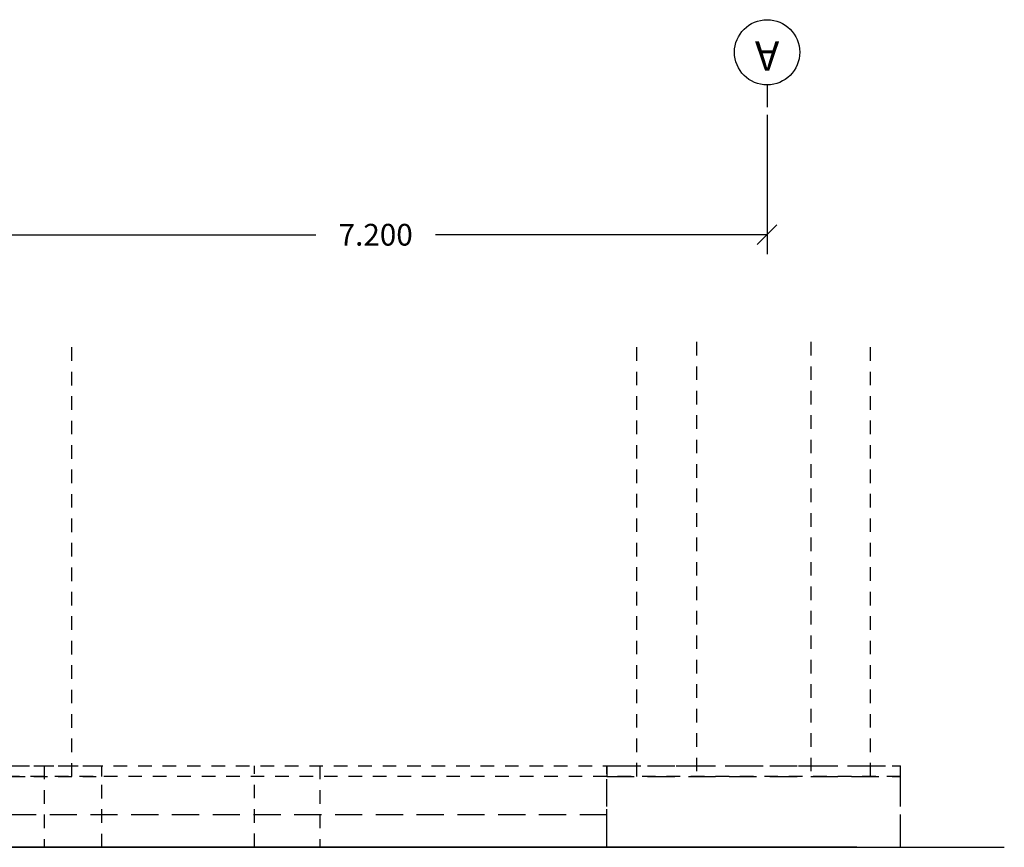
# Model space of a CAD drawing. Extents: x 177 to 297, y 297 to 603.
# Drawn here: x 250 to 259, y 361 to 369 of the extents above; entities that cross this region are included whole.
import ezdxf
from ezdxf.enums import TextEntityAlignment as Align

# ---------------------------------------------------------------- set-up
doc = ezdxf.new("R2010")
doc.units = 0
doc.header["$MEASUREMENT"] = 0
doc.header["$PDMODE"] = 3
for name, pattern in [('CENTER', [2, 1.25, -0.25, 0.25, -0.25]), ('HIDDEN', [0.375, 0.25, -0.125]), ('HIDDEN2', [0.1875, 0.125, -0.0625])]:
    doc.linetypes.add(name, pattern=pattern)
doc.layers.get('0').update_dxf_attribs({"linetype": 'CONTINUOUS'})
doc.layers.get('DEFPOINTS').update_dxf_attribs({"linetype": 'CONTINUOUS'})
for name, color, linetype in [('01-COTES-01', 1, 'CONTINUOUS'), ('04-ESTRUCTURA-04', 4, 'CONTINUOUS'), ('05-FORJATS-HIDDEN', 6, 'HIDDEN'), ('60-CENIT-06', 6, 'HIDDEN2'), ('EIX', 1, 'CENTER'), ('EIX-TXT', 7, 'CONTINUOUS'), ('SEC-FORG', 4, 'CONTINUOUS')]:
    doc.layers.add(name, color=color, linetype=linetype)
doc.styles.add('ROMANS', font='ROMANS', dxfattribs={"height": 0.2})
doc.styles.add('SIMPLEX', font='SIMPLEX.shx', dxfattribs={"height": 180})
doc.dimstyles.new('CIM', dxfattribs={"dimtxt": 0.3, "dimasz": 0.18, "dimexe": 0.18, "dimexo": 0.0625, "dimgap": -0.15, "dimtad": 0, "dimtih": 1, "dimtoh": 1, "dimzin": 0, "dimtxsty": 'ROMANS', "dimblk": 'OBLIQUE', "dimcen": 0.09, "dimclrd": 1, "dimclre": 2, "dimazin": 3, "dimtfac": 1, "dimtofl": 0, "dimtmove": 0, "dimatfit": 3, "dimtolj": 1, "dimtzin": 0})

# ---------------------------------------------------------------- blocks, each defined once
blk = doc.blocks.new('_OBLIQUE')
at = {"color": 0, "linetype": 'BYBLOCK'}
blk.add_line((-0.5, -0.5), (0.5, 0.5), dxfattribs=at)
blk = doc.blocks.new('*D76')
at = {"layer": '01-COTES-01', "color": 2, "ltscale": 0.5}
for p, q in [((250.0335, 367.9663), (250.0335, 366.6829)), ((257.2335, 367.9663), (257.2335, 366.6829))]:
    blk.add_line(p, q, dxfattribs=at)
at = {"layer": '01-COTES-01', "color": 1, "ltscale": 0.5}
for p, q in [((250.0335, 366.8629), (253.0835, 366.8629)), ((257.2335, 366.8629), (254.1835, 366.8629))]:
    blk.add_line(p, q, dxfattribs=at)
at = {"layer": 'DEFPOINTS', "color": 0, "ltscale": 0.5}
for p in [(250.0335, 368.0288), (257.2335, 368.0288), (250.0335, 366.8629)]:
    blk.add_point(p, dxfattribs=at)
at = {"layer": '01-COTES-01', "color": 1, "ltscale": 0.5, "xscale": 0.18, "yscale": 0.18, "zscale": 0.18, "rotation": 180}
blk.add_blockref('_OBLIQUE', (250.0335, 366.8629), dxfattribs=at)
at = {"layer": '01-COTES-01', "color": 1, "ltscale": 0.5, "xscale": 0.18, "yscale": 0.18, "zscale": 0.18}
blk.add_blockref('_OBLIQUE', (257.2335, 366.8629), dxfattribs=at)
at = {"layer": '01-COTES-01', "color": 0, "ltscale": 0.5, "insert": (253.6335, 366.8629), "char_height": 0.2, "attachment_point": 5, "style": 'ROMANS'}
blk.add_mtext('\\A1;7.200', dxfattribs=at)

msp = doc.modelspace()

# ---------------------------------------------------------------- linework, layer by layer
at = {"layer": '04-ESTRUCTURA-04'}
msp.add_line((258.0585, 361.2282, 0.0081), (243.6585, 361.2282, 0.0081), dxfattribs=at)
at = {"layer": '05-FORJATS-HIDDEN'}
for p, q in [((255.7599, 361.9782, 0.0483), (258.4599, 361.9782, 0.0483)), ((255.7599, 361.9782, 0.0483), (255.7599, 361.8782, 0.0483)), ((258.4599, 361.8782, 0.0483), (258.4599, 361.9782, 0.0483)), ((255.7599, 361.8782, 0.0483), (258.4599, 361.8782, 0.0483)), ((255.7599, 361.2282, 0.0483), (255.7599, 361.8782, 0.0483)), ((258.4599, 361.2282, 0.0483), (258.4599, 361.8782, 0.0483)), ((255.7598, 361.5274, -0.0053), (217.1572, 361.5274, -0.0038))]:
    msp.add_line(p, q, dxfattribs=at)
at = {"layer": '60-CENIT-06'}
for p, q in [((250.8382, 361.8774, 0.0496), (250.8382, 365.8763, 0.0496)), ((256.0349, 361.8782, 0.0483), (256.0349, 365.8771, 0.0483)), ((256.0349, 361.8782, 0.0483), (256.0349, 365.8771, 0.0483)), ((256.5849, 365.8771, 0.0483), (256.5849, 361.8782, 0.0483)), ((257.6349, 365.8771, 0.0483), (257.6349, 361.8782, 0.0483)), ((258.1849, 361.8782, 0.0483), (258.1849, 365.8771, 0.0483)), ((233.4481, 361.9782, 0.0081), (258.4585, 361.9782, 0.0081)), ((248.9132, 361.9774, 0.0497), (251.1132, 361.9774, 0.0497)), ((250.5835, 361.9782, 0.0081), (250.5835, 361.2282, 0.0081)), ((251.1132, 361.8774, 0.0497), (251.1132, 361.9774, 0.0497)), ((252.52, 361.2282, 0.0081), (252.52, 361.9782, 0.0081)), ((253.12, 361.9782, 0.0081), (253.12, 361.2282, 0.0081)), ((255.7585, 361.2282, 0.0081), (255.7585, 361.9782, 0.0081)), ((258.4585, 361.9782, 0.0081), (258.4585, 361.2282, 0.0081)), ((258.4585, 361.8782, 0.0081), (233.4481, 361.8782, 0.0081)), ((248.9132, 361.8774, 0.0497), (251.1132, 361.8774, 0.0497)), ((249.8335, 361.8782, 0.0081), (250.5835, 361.8782, 0.0081)), ((251.1132, 361.2274, 0.0497), (251.1132, 361.8774, 0.0497)), ((250.5835, 361.2282, 0.0081), (250.3585, 361.2282, 0.0081)), ((252.52, 361.2282, 0.0081), (252.52, 361.2282, 0.0081)), ((253.12, 361.2282, 0.0081), (253.12, 361.2282, 0.0081)), ((258.0585, 361.2282, 0.0081), (258.4585, 361.2282, 0.0081))]:
    msp.add_line(p, q, dxfattribs=at)
at = {"layer": 'EIX'}
msp.add_line((257.2335, 368.2413), (257.2335, 368.0371), dxfattribs=at)
at = {"layer": 'EIX-TXT'}
msp.add_circle((257.2335, 368.5413), 0.3, dxfattribs=at)
at = {"layer": 'SEC-FORG'}
msp.add_line((234.084, 361.2282, 0.0222), (259.4154, 361.2282, 0.0483), dxfattribs=at)

# ---------------------------------------------------------------- texts
at = {"layer": 'EIX-TXT', "color": 3, "style": 'SIMPLEX'}
msp.add_text('A', height=0.27, rotation=180, dxfattribs=at).set_placement((257.2335, 368.5413), align=Align.MIDDLE)

# ---------------------------------------------------------------- dimensions: what is measured, and where the dimension line sits
at = {"layer": '01-COTES-01'}
dim = msp.add_linear_dim(base=(250.0335, 366.8629), p1=(257.2335, 368.0288), p2=(250.0335, 368.0288), dimstyle='CIM', override={"dimgap": 0.15, "dimdec": 3}, dxfattribs=at)
dim.commit()
dim.dimension.update_dxf_attribs({"geometry": '*D76', "text_midpoint": (253.6335, 366.8629)})

doc.saveas('drawing.dxf')
